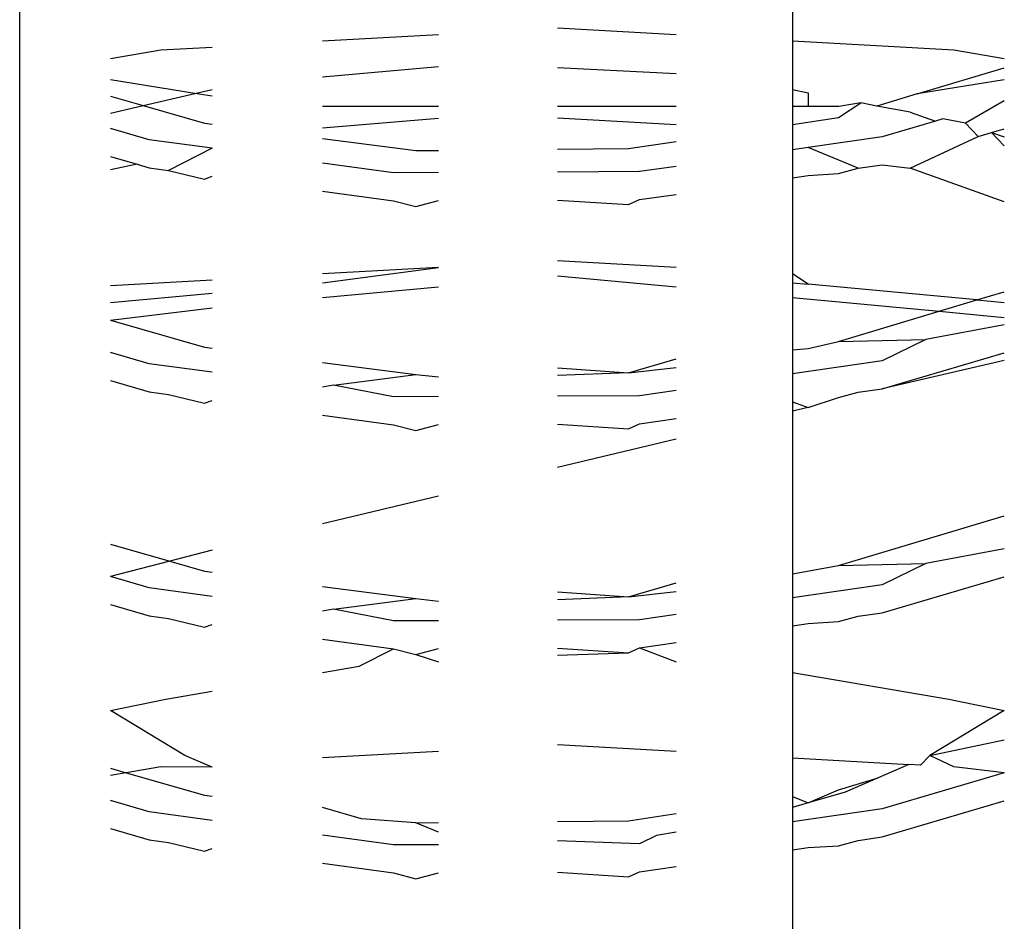
# Model space of a CAD drawing. Extents: x -2478 to 2176, y -2333 to 2179.
# Drawn here: x -1467 to -1463, y 1318 to 1322 of the extents above; entities that cross this region are included whole.
import ezdxf

# ---------------------------------------------------------------- set-up
doc = ezdxf.new("R2010")
doc.units = 0
doc.layers.get('0').update_dxf_attribs({"linetype": 'CONTINUOUS'})

msp = doc.modelspace()

# ---------------------------------------------------------------- linework, layer by layer
for p, q in [((-1467.2106, 1303.3822), (-1467.2106, 1324.1163)), ((-1464.1622, 1321.8216), (-1464.1622, 1321.4771)), ((-1465.0893, 1321.5287), (-1464.62, 1321.5026)), ((-1466.0163, 1321.4771), (-1465.5586, 1321.5026)), ((-1466.6536, 1321.4416), (-1466.4512, 1321.4529)), ((-1464.1622, 1321.4771), (-1464.1622, 1321.2851)), ((-1464.1622, 1321.4771), (-1463.5249, 1321.4416)), ((-1466.8526, 1321.4078), (-1466.6536, 1321.4416)), ((-1463.5249, 1321.4416), (-1463.3259, 1321.4078)), ((-1466.0163, 1321.3358), (-1465.5586, 1321.3759)), ((-1465.0893, 1321.3723), (-1464.62, 1321.3486)), ((-1463.6694, 1321.2684), (-1463.3259, 1321.3716)), ((-1466.5194, 1321.27), (-1466.8526, 1321.3233)), ((-1463.3259, 1321.3233), (-1463.6694, 1321.2684)), ((-1466.8526, 1321.2593), (-1466.723, 1321.2223)), ((-1466.723, 1321.2223), (-1466.5194, 1321.27)), ((-1466.5194, 1321.27), (-1466.4512, 1321.286)), ((-1466.4512, 1321.2591), (-1466.5194, 1321.27)), ((-1464.1622, 1321.2851), (-1464.0993, 1321.2729)), ((-1464.1622, 1321.2851), (-1464.1622, 1321.2188)), ((-1464.0993, 1321.2729), (-1464.0993, 1321.2188)), ((-1463.6694, 1321.2684), (-1463.829, 1321.2204)), ((-1466.8526, 1321.192), (-1466.723, 1321.2223)), ((-1466.723, 1321.2223), (-1466.4813, 1321.1534)), ((-1465.5586, 1321.2188), (-1466.0163, 1321.2188)), ((-1464.62, 1321.2188), (-1465.0893, 1321.2188)), ((-1464.0993, 1321.2188), (-1464.1622, 1321.2188)), ((-1464.1622, 1321.2188), (-1464.1622, 1321.148)), ((-1463.9793, 1321.2188), (-1464.0993, 1321.2188)), ((-1463.9807, 1321.1749), (-1463.8923, 1321.2327)), ((-1463.8923, 1321.2327), (-1463.9793, 1321.2188)), ((-1463.829, 1321.2204), (-1463.8923, 1321.2327)), ((-1463.6972, 1321.1968), (-1463.829, 1321.2204)), ((-1463.3259, 1321.2414), (-1463.4794, 1321.1526)), ((-1463.6972, 1321.1968), (-1463.5976, 1321.1611)), ((-1466.4813, 1321.1534), (-1466.4512, 1321.1495)), ((-1465.5586, 1321.1717), (-1466.0163, 1321.1336)), ((-1464.62, 1321.1464), (-1465.0893, 1321.1721)), ((-1464.1622, 1321.148), (-1463.9807, 1321.1749)), ((-1464.1622, 1321.148), (-1464.1622, 1321.0482)), ((-1463.5976, 1321.1611), (-1463.8072, 1321.0992)), ((-1463.5682, 1321.1698), (-1463.5976, 1321.1611)), ((-1463.4794, 1321.1526), (-1463.5682, 1321.1698)), ((-1463.4794, 1321.1526), (-1463.4286, 1321.1006)), ((-1466.6992, 1321.0872), (-1466.8526, 1321.1317)), ((-1463.4286, 1321.1006), (-1463.3761, 1321.1161)), ((-1463.3761, 1321.1161), (-1463.3259, 1321.1309)), ((-1463.3761, 1321.1161), (-1463.3259, 1321.0984)), ((-1463.3259, 1321.0638), (-1463.3761, 1321.1161)), ((-1466.4512, 1321.0537), (-1466.6992, 1321.0872)), ((-1466.0163, 1321.0928), (-1465.6478, 1321.0447)), ((-1464.809, 1321.0523), (-1464.62, 1321.0803)), ((-1463.8072, 1321.0992), (-1464.0993, 1321.0572)), ((-1463.6972, 1320.9758), (-1463.4286, 1321.1006)), ((-1466.4512, 1321.0537), (-1466.6238, 1320.9665)), ((-1465.6478, 1321.0447), (-1465.5586, 1321.0455)), ((-1465.0893, 1321.0498), (-1464.809, 1321.0523)), ((-1464.0993, 1321.0572), (-1464.1622, 1321.0482)), ((-1464.1622, 1321.0482), (-1464.1622, 1320.9377)), ((-1463.903, 1320.9749), (-1464.0993, 1321.0572)), ((-1466.8526, 1321.0212), (-1466.7473, 1320.9907)), ((-1466.7473, 1320.9907), (-1466.8526, 1320.9683)), ((-1466.7473, 1320.9907), (-1466.6992, 1320.9767)), ((-1465.7353, 1320.957), (-1466.0163, 1320.9949)), ((-1463.903, 1320.9749), (-1463.8072, 1320.9887)), ((-1463.8072, 1320.9887), (-1463.6972, 1320.9758)), ((-1466.6992, 1320.9767), (-1466.6238, 1320.9665)), ((-1466.6238, 1320.9665), (-1466.4813, 1320.9325)), ((-1465.5586, 1320.9578), (-1465.7353, 1320.957)), ((-1464.7651, 1320.9616), (-1465.0893, 1320.96)), ((-1464.62, 1320.9824), (-1464.7651, 1320.9616)), ((-1464.1622, 1320.9377), (-1464.0993, 1320.9467)), ((-1464.0993, 1320.9467), (-1463.9807, 1320.9539)), ((-1463.9807, 1320.9539), (-1463.903, 1320.9749)), ((-1463.3259, 1320.8428), (-1463.6972, 1320.9758)), ((-1466.4813, 1320.9325), (-1466.4512, 1320.9432)), ((-1464.1622, 1320.9377), (-1464.1622, 1320.5578)), ((-1466.0163, 1320.8845), (-1465.7353, 1320.8465)), ((-1464.7651, 1320.8511), (-1464.62, 1320.872)), ((-1465.7353, 1320.8465), (-1465.6478, 1320.8237)), ((-1465.6478, 1320.8237), (-1465.5586, 1320.8473)), ((-1465.0893, 1320.8496), (-1464.809, 1320.8313)), ((-1464.809, 1320.8313), (-1464.7651, 1320.8511)), ((-1464.62, 1320.5833), (-1465.0893, 1320.6094)), ((-1465.5586, 1320.5833), (-1466.0163, 1320.5578)), ((-1466.0163, 1320.5231), (-1465.5586, 1320.5833)), ((-1464.0993, 1320.5173), (-1464.1622, 1320.5578)), ((-1464.1622, 1320.5578), (-1464.1622, 1320.5231)), ((-1466.4512, 1320.5336), (-1466.8526, 1320.5113)), ((-1465.0893, 1320.5509), (-1464.62, 1320.5072)), ((-1464.1622, 1320.5231), (-1464.0993, 1320.5173)), ((-1464.1622, 1320.5231), (-1464.1622, 1320.4646)), ((-1466.8526, 1320.4453), (-1466.4512, 1320.4826)), ((-1466.0163, 1320.4646), (-1465.5586, 1320.5072)), ((-1463.4337, 1320.4553), (-1464.0993, 1320.5173)), ((-1463.4337, 1320.4553), (-1463.3259, 1320.4877)), ((-1464.1622, 1320.4646), (-1464.1622, 1320.2589)), ((-1464.1622, 1320.4646), (-1463.5825, 1320.4106)), ((-1463.5825, 1320.4106), (-1463.4337, 1320.4553)), ((-1463.4337, 1320.4553), (-1463.3259, 1320.4453)), ((-1466.8526, 1320.3754), (-1466.4512, 1320.4241)), ((-1463.9807, 1320.291), (-1463.5825, 1320.4106)), ((-1463.5825, 1320.4106), (-1463.3259, 1320.3867)), ((-1466.8526, 1320.3754), (-1466.4813, 1320.2695)), ((-1463.3259, 1320.3575), (-1463.636, 1320.2993)), ((-1464.0993, 1320.2637), (-1463.9807, 1320.291)), ((-1463.9807, 1320.291), (-1463.636, 1320.2993)), ((-1463.636, 1320.2993), (-1463.8072, 1320.2153)), ((-1466.6992, 1320.2033), (-1466.8526, 1320.2478)), ((-1466.4813, 1320.2695), (-1466.4512, 1320.2656)), ((-1464.1622, 1320.2589), (-1464.0993, 1320.2637)), ((-1464.1622, 1320.2589), (-1464.1622, 1320.1643)), ((-1463.8072, 1320.1048), (-1463.3259, 1320.2471)), ((-1466.0163, 1320.2089), (-1465.6478, 1320.1608)), ((-1464.809, 1320.1684), (-1464.62, 1320.2236)), ((-1463.8072, 1320.2153), (-1464.1622, 1320.1643)), ((-1463.3259, 1320.2164), (-1463.8072, 1320.1048)), ((-1466.4512, 1320.1698), (-1466.6992, 1320.2033)), ((-1465.0893, 1320.1875), (-1464.809, 1320.1684)), ((-1464.809, 1320.1684), (-1465.0893, 1320.1567)), ((-1464.809, 1320.1684), (-1464.62, 1320.1895)), ((-1466.8526, 1320.1373), (-1466.6992, 1320.0928)), ((-1465.9725, 1320.1196), (-1465.6478, 1320.1608)), ((-1465.6478, 1320.1608), (-1465.5586, 1320.1515)), ((-1464.1622, 1320.1643), (-1464.1622, 1320.0538)), ((-1466.6992, 1320.0928), (-1466.6238, 1320.0826)), ((-1465.9725, 1320.1196), (-1466.0163, 1320.1111)), ((-1465.7353, 1320.0731), (-1465.9725, 1320.1196)), ((-1464.62, 1320.0986), (-1464.7651, 1320.0777)), ((-1463.9807, 1320.07), (-1463.903, 1320.091)), ((-1463.903, 1320.091), (-1463.8072, 1320.1048)), ((-1466.6238, 1320.0826), (-1466.4813, 1320.0486)), ((-1466.4813, 1320.0486), (-1466.4512, 1320.0593)), ((-1465.5586, 1320.0739), (-1465.7353, 1320.0731)), ((-1464.7651, 1320.0777), (-1465.0893, 1320.0762)), ((-1464.1622, 1320.0538), (-1464.0993, 1320.0311)), ((-1464.1622, 1320.0538), (-1464.1622, 1320.016)), ((-1464.0993, 1320.0311), (-1463.9807, 1320.07)), ((-1464.0993, 1320.0311), (-1464.1622, 1320.016)), ((-1464.1622, 1320.016), (-1464.1622, 1319.375)), ((-1466.0163, 1320.0006), (-1465.7353, 1319.9626)), ((-1464.7651, 1319.9672), (-1464.62, 1319.9881)), ((-1465.7353, 1319.9626), (-1465.6478, 1319.9398)), ((-1465.6478, 1319.9398), (-1465.5586, 1319.9634)), ((-1465.0893, 1319.9657), (-1464.809, 1319.9474)), ((-1464.809, 1319.9474), (-1464.7651, 1319.9672)), ((-1464.62, 1319.9064), (-1465.0893, 1319.7939)), ((-1465.5586, 1319.6815), (-1466.0163, 1319.5718)), ((-1463.9807, 1319.4071), (-1463.3259, 1319.6038)), ((-1466.8526, 1319.4916), (-1466.6178, 1319.4246)), ((-1463.3259, 1319.4737), (-1463.636, 1319.4154)), ((-1466.4512, 1319.4676), (-1466.6178, 1319.4246)), ((-1466.6178, 1319.4246), (-1466.8526, 1319.3639)), ((-1466.6178, 1319.4246), (-1466.4813, 1319.3857)), ((-1464.1622, 1319.375), (-1463.9807, 1319.4071)), ((-1463.9807, 1319.4071), (-1463.636, 1319.4154)), ((-1463.636, 1319.4154), (-1463.8072, 1319.3314)), ((-1466.6992, 1319.3194), (-1466.8526, 1319.3639)), ((-1466.4813, 1319.3857), (-1466.4512, 1319.3817)), ((-1464.1622, 1319.375), (-1464.1622, 1319.2804)), ((-1463.8072, 1319.2209), (-1463.3259, 1319.3632)), ((-1466.4512, 1319.2859), (-1466.6992, 1319.3194)), ((-1466.0163, 1319.325), (-1465.6478, 1319.2769)), ((-1464.809, 1319.2845), (-1464.62, 1319.3398)), ((-1463.8072, 1319.3314), (-1464.1622, 1319.2804)), ((-1465.9725, 1319.2357), (-1465.6478, 1319.2769)), ((-1465.6478, 1319.2769), (-1465.5586, 1319.2676)), ((-1465.0893, 1319.3037), (-1464.809, 1319.2845)), ((-1464.809, 1319.2845), (-1465.0893, 1319.2728)), ((-1464.809, 1319.2845), (-1464.62, 1319.3056)), ((-1464.1622, 1319.2804), (-1464.1622, 1319.1699)), ((-1466.8526, 1319.2535), (-1466.6992, 1319.2089)), ((-1466.6992, 1319.2089), (-1466.6238, 1319.1988)), ((-1466.6238, 1319.1988), (-1466.4813, 1319.1647)), ((-1465.9725, 1319.2357), (-1466.0163, 1319.2272)), ((-1465.7353, 1319.1892), (-1465.9725, 1319.2357)), ((-1464.62, 1319.2147), (-1464.7651, 1319.1938)), ((-1463.9807, 1319.1862), (-1463.903, 1319.2072)), ((-1463.903, 1319.2072), (-1463.8072, 1319.2209)), ((-1466.4813, 1319.1647), (-1466.4512, 1319.1754)), ((-1465.5586, 1319.19), (-1465.7353, 1319.1892)), ((-1464.7651, 1319.1938), (-1465.0893, 1319.1923)), ((-1464.1622, 1319.1699), (-1464.0993, 1319.179)), ((-1464.1622, 1319.1699), (-1464.1622, 1318.9857)), ((-1464.0993, 1319.179), (-1463.9807, 1319.1862)), ((-1466.0163, 1319.1167), (-1465.7353, 1319.0787)), ((-1465.0893, 1319.0818), (-1464.809, 1319.0636)), ((-1464.809, 1319.0636), (-1464.7651, 1319.0833)), ((-1464.7651, 1319.0833), (-1464.62, 1319.1042)), ((-1464.7651, 1319.0833), (-1464.62, 1319.0277)), ((-1465.8714, 1319.0103), (-1465.7353, 1319.0787)), ((-1465.7353, 1319.0787), (-1465.6478, 1319.0559)), ((-1465.6478, 1319.0559), (-1465.5586, 1319.0796)), ((-1465.6478, 1319.0559), (-1465.5586, 1319.0277)), ((-1465.0893, 1319.0538), (-1464.809, 1319.0636)), ((-1466.0163, 1318.9857), (-1465.8714, 1319.0103)), ((-1464.1622, 1318.9857), (-1464.1622, 1318.6487)), ((-1464.1622, 1318.9857), (-1463.5442, 1318.8808)), ((-1466.6343, 1318.8808), (-1466.4512, 1318.9118)), ((-1466.8526, 1318.8362), (-1466.6343, 1318.8808)), ((-1463.5442, 1318.8808), (-1463.3259, 1318.8362)), ((-1466.5587, 1318.6587), (-1466.8526, 1318.8362)), ((-1463.3259, 1318.8362), (-1463.6198, 1318.6587)), ((-1464.62, 1318.6741), (-1465.0893, 1318.7002)), ((-1463.6198, 1318.6587), (-1463.3259, 1318.7199)), ((-1466.4512, 1318.6121), (-1466.5587, 1318.6587)), ((-1465.5586, 1318.6741), (-1466.0163, 1318.6487)), ((-1463.6198, 1318.6587), (-1463.6568, 1318.6205)), ((-1463.5249, 1318.6132), (-1463.6198, 1318.6587)), ((-1464.1622, 1318.6487), (-1464.1622, 1318.4964)), ((-1464.1622, 1318.6487), (-1463.702, 1318.623)), ((-1463.702, 1318.623), (-1463.8232, 1318.5705)), ((-1463.6568, 1318.6205), (-1463.702, 1318.623)), ((-1466.8526, 1318.6077), (-1466.7905, 1318.59)), ((-1466.7905, 1318.59), (-1466.8526, 1318.5794)), ((-1466.6536, 1318.6132), (-1466.7905, 1318.59)), ((-1466.7905, 1318.59), (-1466.4813, 1318.5018)), ((-1466.4512, 1318.6121), (-1466.6536, 1318.6132)), ((-1463.3259, 1318.5898), (-1463.8072, 1318.4475)), ((-1463.3259, 1318.5898), (-1463.5249, 1318.6132)), ((-1463.9807, 1318.5232), (-1463.8232, 1318.5705)), ((-1463.8232, 1318.5705), (-1463.9543, 1318.5137)), ((-1466.4813, 1318.5018), (-1466.4512, 1318.4979)), ((-1464.0993, 1318.4713), (-1463.9807, 1318.5232)), ((-1463.9543, 1318.5137), (-1464.0993, 1318.4713)), ((-1466.6992, 1318.4355), (-1466.8526, 1318.4801)), ((-1464.1622, 1318.4964), (-1464.0993, 1318.4713)), ((-1464.1622, 1318.4964), (-1464.1622, 1318.4528)), ((-1464.0993, 1318.4713), (-1464.1622, 1318.4528)), ((-1463.8072, 1318.337), (-1463.3259, 1318.4793)), ((-1466.4512, 1318.402), (-1466.6992, 1318.4355)), ((-1465.8618, 1318.4076), (-1466.0163, 1318.4528)), ((-1464.809, 1318.4006), (-1464.62, 1318.4286)), ((-1464.1622, 1318.4528), (-1464.1622, 1318.3965)), ((-1463.8072, 1318.4475), (-1464.1622, 1318.3965)), ((-1465.6478, 1318.393), (-1465.8618, 1318.4076)), ((-1465.6478, 1318.393), (-1465.5586, 1318.3938)), ((-1465.5586, 1318.3561), (-1465.6478, 1318.393)), ((-1465.0893, 1318.3981), (-1464.809, 1318.4006)), ((-1464.1622, 1318.3965), (-1464.1622, 1318.286)), ((-1466.8526, 1318.3696), (-1466.6992, 1318.3251)), ((-1465.7353, 1318.3053), (-1466.0163, 1318.3433)), ((-1464.6982, 1318.3428), (-1464.7651, 1318.3099)), ((-1464.62, 1318.3561), (-1464.6982, 1318.3428)), ((-1466.6992, 1318.3251), (-1466.6238, 1318.3149)), ((-1466.6238, 1318.3149), (-1466.4813, 1318.2808)), ((-1465.5586, 1318.3062), (-1465.7353, 1318.3053)), ((-1464.7651, 1318.3099), (-1465.0893, 1318.3211)), ((-1463.9807, 1318.3023), (-1463.903, 1318.3233)), ((-1463.903, 1318.3233), (-1463.8072, 1318.337)), ((-1466.4813, 1318.2808), (-1466.4512, 1318.2916)), ((-1464.1622, 1318.286), (-1464.0993, 1318.2951)), ((-1464.1622, 1318.286), (-1464.1622, 1317.6125)), ((-1464.0993, 1318.2951), (-1463.9807, 1318.3023)), ((-1466.0163, 1318.2328), (-1465.7353, 1318.1948)), ((-1465.7353, 1318.1948), (-1465.6478, 1318.1721)), ((-1465.6478, 1318.1721), (-1465.5586, 1318.1957)), ((-1465.0893, 1318.1979), (-1464.809, 1318.1797)), ((-1464.809, 1318.1797), (-1464.7651, 1318.1995)), ((-1464.7651, 1318.1995), (-1464.62, 1318.2203))]:
    msp.add_line(p, q)

doc.saveas('drawing.dxf')
